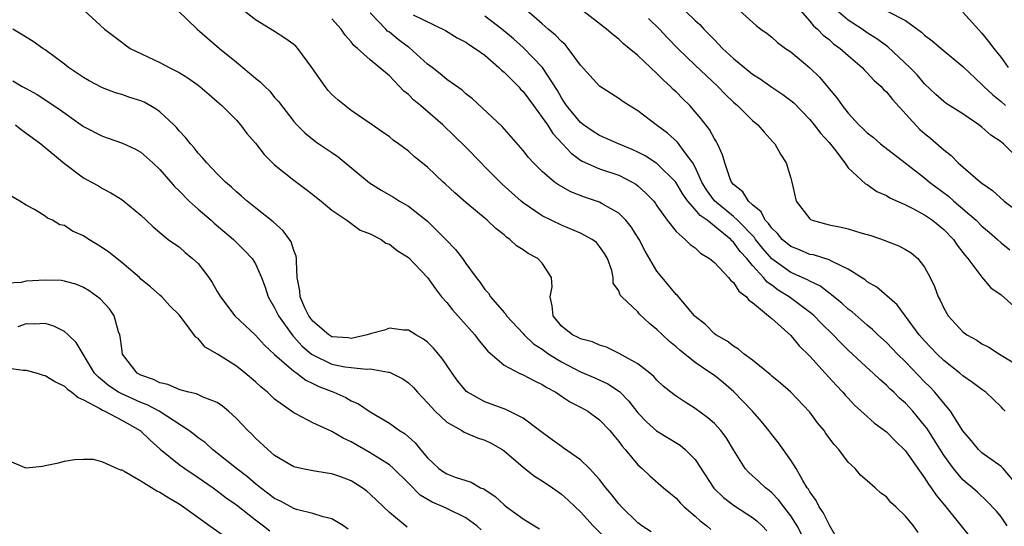
# Model space of a CAD drawing. Units: inches. Extents: x 2634000 to 2635680, y 1491000 to 1494000.
# Drawn here: x 2634164 to 2634267, y 1491751 to 1491804 of the extents above; entities that cross this region are included whole.
import ezdxf

# ---------------------------------------------------------------- set-up
doc = ezdxf.new("R2010")
doc.units = ezdxf.units.IN
doc.header["$MEASUREMENT"] = 0
doc.layers.add('LD26341491_2ft', color=220, linetype='Continuous')

msp = doc.modelspace()

# ---------------------------------------------------------------- linework, layer by layer
at = {"layer": 'LD26341491_2ft'}
for points, elevation in [([(2634233, 1491805.85), (2634235, 1491803.91), (2634235.48, 1491803.48), (2634235.9, 1491803), (2634236.46, 1491802.46), (2634237, 1491801.88), (2634237.45, 1491801.45), (2634237.87, 1491801), (2634239, 1491799.95), (2634241, 1491798.29), (2634241.79, 1491797.79), (2634243, 1491796.92), (2634244.17, 1491796.17), (2634245, 1491795.55), (2634245.3, 1491795.3), (2634247, 1491793.56), (2634247.46, 1491793), (2634248.1, 1491792.11), (2634249, 1491791.13), (2634249.57, 1491790.43), (2634250.66, 1491789), (2634251, 1491788.48), (2634252.81, 1491786.81), (2634253, 1491786.73), (2634254, 1491786), (2634255, 1491785.6), (2634255.35, 1491785.35), (2634257, 1491784.61), (2634257.75, 1491784.25), (2634259, 1491783.58), (2634259.83, 1491783), (2634261, 1491782.05), (2634262.02, 1491781), (2634262.4, 1491780.4), (2634263, 1491779.64), (2634263.27, 1491779.27), (2634263.51, 1491779), (2634265, 1491777.04), (2634265.94, 1491775.94), (2634267, 1491775.2), (2634269, 1491773.43)], 8664), ([(2634171.03, 1491805), (2634173.21, 1491803), (2634175, 1491801.64), (2634175.35, 1491801.35), (2634175.89, 1491801), (2634179, 1491799.5), (2634179.95, 1491799), (2634181, 1491798.48), (2634181.91, 1491797.91), (2634183, 1491797.15), (2634183.18, 1491797), (2634184.15, 1491796.15), (2634185, 1491795.43), (2634185.48, 1491795), (2634187, 1491793.48), (2634187.42, 1491793), (2634188.1, 1491792.1), (2634189, 1491791.07), (2634189.89, 1491789.89), (2634191, 1491788.79), (2634193, 1491787.19), (2634193.29, 1491787), (2634194.27, 1491786.27), (2634195, 1491785.69), (2634195.38, 1491785.38), (2634195.88, 1491785), (2634197, 1491784.05), (2634198.54, 1491783), (2634199.96, 1491781.96), (2634201, 1491781.57), (2634202.14, 1491781), (2634202.62, 1491780.62), (2634203, 1491780.5), (2634203.82, 1491779.82), (2634205, 1491779.12), (2634207, 1491777), (2634207.82, 1491775.82), (2634208.46, 1491775), (2634209, 1491774.39), (2634209.62, 1491773.62), (2634211.93, 1491771), (2634212.38, 1491770.38), (2634213.29, 1491769.29), (2634215, 1491767.82), (2634216.59, 1491767), (2634217, 1491766.83), (2634218.18, 1491766.18), (2634219, 1491765.82), (2634219.48, 1491765.48), (2634220.41, 1491765), (2634220.75, 1491764.75), (2634221, 1491764.6), (2634221.95, 1491763.95), (2634223, 1491763.43), (2634223.78, 1491763), (2634225, 1491762.12), (2634226.05, 1491761), (2634226.47, 1491760.47), (2634227, 1491759.84), (2634227.35, 1491759.35), (2634227.68, 1491759), (2634229, 1491757.4), (2634229.46, 1491757), (2634230.25, 1491756.25), (2634231.69, 1491755), (2634232.4, 1491754.4), (2634233, 1491753.92), (2634233.43, 1491753.43), (2634233.86, 1491753), (2634235, 1491752.03), (2634235.53, 1491751.53), (2634236.2, 1491751), (2634236.62, 1491750.62)], 8644), ([(2634180.83, 1491805), (2634182.91, 1491803), (2634185.23, 1491801), (2634187, 1491799.54), (2634187.68, 1491799), (2634189, 1491797.88), (2634189.5, 1491797.5), (2634189.96, 1491797), (2634190.5, 1491796.5), (2634191, 1491795.86), (2634191.42, 1491795.42), (2634193, 1491793.35), (2634193.31, 1491793), (2634194.16, 1491792.16), (2634195.26, 1491791.26), (2634195.62, 1491791), (2634197, 1491790.11), (2634197.65, 1491789.65), (2634200.92, 1491786.92), (2634202.15, 1491786.15), (2634203.42, 1491785.42), (2634204.08, 1491785), (2634205, 1491784.46), (2634207, 1491782.89), (2634208.92, 1491781), (2634209.93, 1491779.93), (2634210.64, 1491779), (2634211, 1491778.47), (2634212.07, 1491777), (2634212.49, 1491776.49), (2634213, 1491775.74), (2634213.36, 1491775.36), (2634213.57, 1491775), (2634215, 1491773.34), (2634215.17, 1491773.17), (2634215.26, 1491773), (2634217, 1491771.14), (2634217.11, 1491771), (2634218.08, 1491770.08), (2634219, 1491769.49), (2634219.28, 1491769.28), (2634219.69, 1491769), (2634221, 1491768.18), (2634223, 1491767.13), (2634224.49, 1491766.49), (2634225.87, 1491765.87), (2634227.07, 1491765.07), (2634228.07, 1491764.07), (2634229, 1491762.85), (2634229.9, 1491761.9), (2634230.96, 1491760.96), (2634233.44, 1491759.44), (2634233.96, 1491759), (2634235, 1491757.94), (2634236.95, 1491754.95), (2634237.97, 1491753.97), (2634239.12, 1491753.12), (2634241, 1491751.9), (2634241.49, 1491751.49), (2634242, 1491751), (2634242.48, 1491750.48)], 8646), ([(2634246.13, 1491750.13), (2634245.67, 1491751), (2634245, 1491752.05), (2634244.27, 1491753), (2634243.73, 1491753.73), (2634243, 1491754.47), (2634242.72, 1491754.72), (2634242.34, 1491755), (2634241.66, 1491755.66), (2634240.6, 1491756.6), (2634240.23, 1491757), (2634239, 1491758.97), (2634238.25, 1491760.25), (2634237.67, 1491761), (2634237, 1491761.72), (2634236.33, 1491762.33), (2634235, 1491763.31), (2634233.95, 1491763.95), (2634233, 1491764.58), (2634232.76, 1491764.76), (2634231.65, 1491765.65), (2634231, 1491766.25), (2634230.66, 1491766.66), (2634230.25, 1491767), (2634229, 1491767.97), (2634227.05, 1491769.05), (2634225.71, 1491769.71), (2634225, 1491769.93), (2634224.26, 1491770.26), (2634223, 1491770.58), (2634222.74, 1491770.74), (2634222.17, 1491771), (2634221, 1491771.91), (2634220.13, 1491773), (2634220.04, 1491774.04), (2634219.82, 1491775), (2634220.02, 1491776.02), (2634219.95, 1491777), (2634219, 1491778.51), (2634218.54, 1491779), (2634217.52, 1491779.52), (2634217, 1491779.9), (2634216.32, 1491780.32), (2634215.62, 1491781), (2634215.24, 1491781.24), (2634215, 1491781.47), (2634214.14, 1491782.14), (2634213.24, 1491783), (2634211, 1491784.86), (2634209.86, 1491785.86), (2634208.83, 1491786.83), (2634208.63, 1491787), (2634207, 1491788.55), (2634205.64, 1491789.64), (2634205, 1491790.23), (2634203.96, 1491791), (2634203.39, 1491791.39), (2634203, 1491791.72), (2634202.26, 1491792.26), (2634201.21, 1491793), (2634199, 1491794.48), (2634197.62, 1491795.62), (2634197, 1491796.18), (2634196.59, 1491796.59), (2634196.28, 1491797), (2634194.9, 1491799), (2634193.43, 1491801), (2634193.22, 1491801.22), (2634193, 1491801.4), (2634192.06, 1491802.06), (2634191, 1491802.78), (2634189, 1491803.97), (2634187.69, 1491805)], 8648), ([(2634258.32, 1491750.32), (2634257.84, 1491751), (2634257, 1491752.04), (2634256, 1491753), (2634255.46, 1491753.46), (2634255, 1491754.05), (2634254.43, 1491754.43), (2634253.84, 1491755), (2634253, 1491755.73), (2634252.3, 1491756.3), (2634251.73, 1491757), (2634251, 1491757.69), (2634250.03, 1491759), (2634249.52, 1491759.52), (2634248.68, 1491760.68), (2634248.48, 1491761), (2634247.8, 1491761.8), (2634247, 1491762.92), (2634245, 1491765.01), (2634243.93, 1491765.93), (2634243, 1491766.69), (2634242.84, 1491766.84), (2634241, 1491768.34), (2634240.13, 1491769), (2634239.52, 1491769.52), (2634239, 1491769.81), (2634238.35, 1491770.35), (2634237.15, 1491771), (2634237, 1491771.12), (2634236.09, 1491772.09), (2634235, 1491772.94), (2634234.94, 1491773), (2634233.13, 1491775.13), (2634233, 1491775.24), (2634232.22, 1491776.22), (2634231.55, 1491777), (2634231, 1491777.67), (2634229.76, 1491779.76), (2634229.13, 1491781), (2634228.31, 1491782.31), (2634227.75, 1491783), (2634227, 1491783.76), (2634225.28, 1491784.72), (2634225, 1491784.89), (2634223.42, 1491785.42), (2634221.97, 1491785.97), (2634220.7, 1491786.7), (2634220.27, 1491787), (2634219, 1491788.11), (2634218.08, 1491789), (2634217.56, 1491789.56), (2634217, 1491790.32), (2634214.81, 1491792.81), (2634211.71, 1491795.71), (2634211, 1491796.24), (2634210.61, 1491796.61), (2634209, 1491797.74), (2634208.32, 1491798.32), (2634207.47, 1491799), (2634207, 1491799.35), (2634205.08, 1491801.08), (2634205, 1491801.12), (2634203.94, 1491801.94), (2634203, 1491802.69), (2634202.81, 1491802.81), (2634202.65, 1491803), (2634201, 1491804.71)], 8652), ([(2634205.49, 1491804.51), (2634208.87, 1491802.87), (2634210.11, 1491802.11), (2634211, 1491801.66), (2634211.37, 1491801.37), (2634211.99, 1491801), (2634213, 1491800.27), (2634214.46, 1491799), (2634214.73, 1491798.73), (2634215, 1491798.52), (2634216.5, 1491797), (2634216.73, 1491796.73), (2634217, 1491796.49), (2634218.07, 1491795), (2634219, 1491793.77), (2634219.53, 1491793), (2634220.1, 1491792.1), (2634221.13, 1491791), (2634222.01, 1491790.01), (2634223, 1491789.29), (2634223.18, 1491789.18), (2634225, 1491788.37), (2634227, 1491787.71), (2634228.41, 1491787), (2634228.78, 1491786.78), (2634229, 1491786.6), (2634229.85, 1491785.85), (2634230.66, 1491785), (2634230.81, 1491784.81), (2634231, 1491784.52), (2634232.08, 1491783), (2634233, 1491781.81), (2634233.95, 1491781), (2634234.48, 1491780.48), (2634235, 1491780.11), (2634235.55, 1491779.55), (2634236.5, 1491779), (2634237, 1491778.58), (2634238.49, 1491777), (2634238.71, 1491776.71), (2634239, 1491776.5), (2634239.57, 1491775.57), (2634240.35, 1491775), (2634240.62, 1491774.62), (2634241, 1491774.38), (2634242.68, 1491773), (2634242.84, 1491772.84), (2634243, 1491772.73), (2634245, 1491770.95), (2634245.87, 1491769.87), (2634247, 1491768.76), (2634248.61, 1491767), (2634249.74, 1491765.74), (2634250.45, 1491765), (2634250.69, 1491764.69), (2634251, 1491764.36), (2634251.66, 1491763.66), (2634253, 1491762.45), (2634253.77, 1491761.77), (2634255, 1491760.86), (2634255.92, 1491759.92), (2634257, 1491758.86), (2634258.29, 1491757), (2634259, 1491756.03), (2634259.39, 1491755.39), (2634259.69, 1491755), (2634260.21, 1491754.21), (2634261.23, 1491753), (2634263.8, 1491749.8)], 8654), ([(2634267.62, 1491751), (2634267, 1491751.94), (2634266.53, 1491752.53), (2634265.56, 1491753.56), (2634264.54, 1491754.54), (2634264.01, 1491755), (2634263.45, 1491755.45), (2634263, 1491755.84), (2634262.03, 1491757), (2634261, 1491758.41), (2634260, 1491760.01), (2634259.22, 1491761.22), (2634259, 1491761.51), (2634257.77, 1491763), (2634257, 1491763.84), (2634256.38, 1491764.38), (2634255.77, 1491765), (2634255.37, 1491765.37), (2634255, 1491765.75), (2634254.32, 1491766.32), (2634253.63, 1491767), (2634253.29, 1491767.29), (2634251, 1491769.41), (2634250.19, 1491770.19), (2634249.42, 1491771), (2634248.2, 1491772.2), (2634247.44, 1491773), (2634247.21, 1491773.21), (2634244.83, 1491775), (2634243.69, 1491775.69), (2634243, 1491776.21), (2634242.53, 1491776.53), (2634242.16, 1491777), (2634241, 1491778.27), (2634240.39, 1491779), (2634239.72, 1491779.72), (2634239, 1491780.72), (2634238.84, 1491780.84), (2634238.72, 1491781), (2634237, 1491782.4), (2634236.24, 1491783), (2634235.51, 1491783.51), (2634235, 1491784.13), (2634234.23, 1491785), (2634233.72, 1491785.72), (2634232.98, 1491787), (2634231, 1491788.94), (2634229.75, 1491789.75), (2634229, 1491790.14), (2634228.41, 1491790.41), (2634226.98, 1491791), (2634225, 1491791.87), (2634224.31, 1491792.31), (2634223.3, 1491793), (2634223, 1491793.24), (2634221.55, 1491795), (2634221.34, 1491795.34), (2634221, 1491795.83), (2634220.58, 1491796.58), (2634219.03, 1491799), (2634217.05, 1491801.05), (2634215.99, 1491801.99), (2634214.76, 1491803), (2634213, 1491804.38)], 8656), ([(2634268.93, 1491755), (2634267.22, 1491757), (2634267, 1491757.21), (2634265, 1491758.67), (2634264.63, 1491759), (2634263.9, 1491759.9), (2634263, 1491760.95), (2634261.7, 1491763), (2634261.41, 1491763.41), (2634261, 1491763.84), (2634260.06, 1491765), (2634259.55, 1491765.55), (2634259, 1491766.1), (2634257, 1491768.17), (2634256.16, 1491769), (2634255, 1491770.2), (2634254.12, 1491771), (2634253.56, 1491771.56), (2634253, 1491772.01), (2634251.41, 1491773.41), (2634251, 1491773.71), (2634250.33, 1491774.33), (2634249.51, 1491775), (2634249.24, 1491775.24), (2634249, 1491775.38), (2634248.09, 1491776.09), (2634247, 1491776.61), (2634246.76, 1491776.76), (2634245, 1491777.54), (2634243, 1491778.98), (2634242.06, 1491780.06), (2634241.32, 1491781), (2634241.19, 1491781.19), (2634239.42, 1491783), (2634239, 1491783.39), (2634237, 1491785.02), (2634236.19, 1491786.19), (2634235.69, 1491787), (2634235, 1491788.56), (2634234.75, 1491789), (2634233.94, 1491790.06), (2634233.16, 1491791.16), (2634232.11, 1491792.11), (2634230.91, 1491793), (2634229, 1491794.46), (2634228.08, 1491795), (2634227.43, 1491795.43), (2634227, 1491795.74), (2634225, 1491797.03), (2634223, 1491799.25), (2634221.72, 1491801), (2634221.39, 1491801.39), (2634221, 1491801.72), (2634220.38, 1491802.38), (2634219.63, 1491803), (2634219, 1491803.57), (2634217.34, 1491805)], 8658), ([(2634267.43, 1491763), (2634267.21, 1491763.21), (2634267, 1491763.46), (2634265.39, 1491765), (2634265, 1491765.27), (2634264.02, 1491766.02), (2634263, 1491766.73), (2634262.7, 1491767), (2634261, 1491768.33), (2634260.3, 1491769), (2634259, 1491770.37), (2634258.44, 1491771), (2634256.14, 1491774.14), (2634254, 1491776), (2634253, 1491776.56), (2634252.77, 1491776.77), (2634251, 1491777.89), (2634249.32, 1491778.68), (2634249, 1491778.87), (2634247.37, 1491779.37), (2634247, 1491779.43), (2634245.9, 1491779.9), (2634245, 1491780.24), (2634244.08, 1491781), (2634243.61, 1491781.61), (2634243, 1491782.16), (2634242.67, 1491782.67), (2634242.33, 1491783), (2634241.9, 1491783.9), (2634241, 1491784.62), (2634240.57, 1491785), (2634239.98, 1491785.98), (2634239, 1491786.75), (2634238.79, 1491787), (2634238.65, 1491787.35), (2634238.09, 1491789), (2634237.85, 1491789.85), (2634237.32, 1491791), (2634237.21, 1491791.21), (2634237, 1491791.51), (2634236.49, 1491792.49), (2634235.62, 1491793.62), (2634235, 1491794.35), (2634234.42, 1491795), (2634233.71, 1491795.7), (2634233, 1491796.44), (2634232.7, 1491796.7), (2634232.42, 1491797), (2634231.67, 1491797.67), (2634231, 1491798.38), (2634230.31, 1491799), (2634229, 1491800.26), (2634228.1, 1491801), (2634227.48, 1491801.48), (2634227, 1491801.95), (2634226.4, 1491802.4), (2634225.71, 1491803), (2634223.06, 1491805.06)], 8660), ([(2634239.28, 1491805.28), (2634241.39, 1491803.39), (2634241.87, 1491803), (2634242.54, 1491802.54), (2634243, 1491802.18), (2634243.61, 1491801.61), (2634244.45, 1491801), (2634245, 1491800.63), (2634247, 1491798.96), (2634247.99, 1491797.99), (2634248.9, 1491796.9), (2634249, 1491796.77), (2634249.82, 1491795.82), (2634250.37, 1491795), (2634251, 1491794.21), (2634252.11, 1491793), (2634252.58, 1491792.58), (2634253, 1491792.15), (2634253.65, 1491791.65), (2634254.37, 1491791), (2634256.95, 1491789), (2634259, 1491787.44), (2634259.51, 1491787), (2634261.51, 1491785.51), (2634262.07, 1491785), (2634264.39, 1491783), (2634265, 1491782.38), (2634265.76, 1491781.76), (2634266.63, 1491781), (2634267, 1491780.64), (2634267.91, 1491779.91)], 8666), ([(2634245.98, 1491805), (2634247, 1491803.84), (2634247.37, 1491803.37), (2634247.81, 1491803), (2634248.39, 1491802.39), (2634249, 1491801.92), (2634249.48, 1491801.48), (2634250.17, 1491801), (2634251, 1491800.24), (2634252.45, 1491799), (2634252.71, 1491798.71), (2634253, 1491798.43), (2634253.68, 1491797.68), (2634254.44, 1491797), (2634254.7, 1491796.7), (2634255, 1491796.43), (2634255.64, 1491795.64), (2634258.51, 1491792.51), (2634259, 1491792.08), (2634259.6, 1491791.6), (2634261, 1491790.36), (2634261.77, 1491789.77), (2634262.51, 1491789), (2634264.84, 1491787), (2634265, 1491786.87), (2634266.1, 1491786.1), (2634267.33, 1491785), (2634269, 1491783.76)], 8668), ([(2634269, 1491789.26), (2634267.25, 1491791), (2634267.1, 1491791.1), (2634267, 1491791.2), (2634265.91, 1491791.91), (2634265, 1491792.75), (2634264.67, 1491793), (2634263, 1491794.15), (2634261.24, 1491795.24), (2634261, 1491795.44), (2634260.18, 1491796.18), (2634259, 1491797.29), (2634258.22, 1491798.22), (2634257.46, 1491799), (2634255.16, 1491801.16), (2634255, 1491801.27), (2634254.01, 1491802.01), (2634253, 1491802.62), (2634252.46, 1491803), (2634251, 1491803.94), (2634249.78, 1491805)], 8670), ([(2634255.15, 1491804.85), (2634257, 1491803.92), (2634258.68, 1491802.68), (2634259, 1491802.38), (2634259.8, 1491801.8), (2634260.73, 1491801), (2634263, 1491799.09), (2634265, 1491797.22), (2634265.2, 1491797), (2634266.12, 1491796.12), (2634267, 1491795.42), (2634267.47, 1491795)], 8672), ([(2634263, 1491804.79), (2634265, 1491802.58), (2634265.7, 1491801.7), (2634266.23, 1491801), (2634267, 1491800.03), (2634267.74, 1491799)], 8674), ([(2634249.79, 1491749.78), (2634249.1, 1491751), (2634249, 1491751.14), (2634248.4, 1491752.4), (2634247.98, 1491753), (2634247.66, 1491753.66), (2634247, 1491754.56), (2634246.84, 1491754.84), (2634246.72, 1491755), (2634246.25, 1491755.75), (2634245.55, 1491757), (2634245, 1491757.88), (2634243.71, 1491759.71), (2634243, 1491760.58), (2634242.69, 1491761), (2634241.93, 1491761.93), (2634240.98, 1491763), (2634239.03, 1491765.03), (2634237.97, 1491765.97), (2634237, 1491766.75), (2634236.65, 1491767), (2634235, 1491768.12), (2634233.39, 1491769.39), (2634233, 1491769.74), (2634232.3, 1491770.3), (2634231.56, 1491771), (2634231, 1491771.57), (2634230.2, 1491772.2), (2634229.18, 1491773.18), (2634229, 1491773.4), (2634227.31, 1491775), (2634227.16, 1491775.16), (2634227, 1491775.62), (2634226.43, 1491776.43), (2634226.4, 1491777), (2634226.26, 1491777.74), (2634225.84, 1491779), (2634225.52, 1491779.52), (2634225, 1491780.26), (2634224.66, 1491780.66), (2634224.23, 1491781), (2634223, 1491781.65), (2634221, 1491782.49), (2634219, 1491783.46), (2634217, 1491784.83), (2634216.8, 1491785), (2634214.79, 1491786.79), (2634213, 1491788.61), (2634212.6, 1491789), (2634211, 1491790.64), (2634209.82, 1491791.82), (2634208.59, 1491793), (2634206.27, 1491795), (2634205.57, 1491795.57), (2634205, 1491796.17), (2634204.53, 1491796.53), (2634203, 1491798.13), (2634201, 1491799.78), (2634199.67, 1491801), (2634199.28, 1491801.28), (2634199, 1491801.69), (2634198.38, 1491802.38), (2634197.95, 1491803), (2634197, 1491804.09)], 8650), ([(2634230.11, 1491804.11), (2634231.26, 1491803), (2634232.1, 1491802.1), (2634233.19, 1491801), (2634235, 1491799.23), (2634236.14, 1491798.14), (2634237.37, 1491797), (2634238.17, 1491796.17), (2634239, 1491795.36), (2634239.41, 1491795), (2634241, 1491793.44), (2634241.54, 1491793), (2634242.21, 1491792.21), (2634243.16, 1491791.16), (2634243.32, 1491791), (2634243.92, 1491789.92), (2634244.52, 1491789), (2634245, 1491787.41), (2634245.11, 1491787), (2634245.57, 1491785), (2634247, 1491783.15), (2634247.07, 1491783.07), (2634247.25, 1491783), (2634249, 1491782.53), (2634250.28, 1491782.28), (2634251, 1491782.11), (2634252.32, 1491781.68), (2634253, 1491781.51), (2634253.39, 1491781.39), (2634254.87, 1491780.87), (2634255, 1491780.8), (2634256.31, 1491780.31), (2634257, 1491779.95), (2634257.59, 1491779.59), (2634258.28, 1491779), (2634259, 1491778.09), (2634259.59, 1491777), (2634260.05, 1491776.05), (2634260.43, 1491775), (2634260.63, 1491774.63), (2634261, 1491773.81), (2634261.48, 1491773), (2634263, 1491771.32), (2634263.43, 1491771), (2634264.45, 1491770.45), (2634265, 1491770.07), (2634265.72, 1491769.72), (2634266.82, 1491769), (2634268.17, 1491768.17)], 8662), ([(2634230.39, 1491750.39), (2634229.43, 1491751), (2634229, 1491751.31), (2634227.28, 1491753), (2634227, 1491753.31), (2634226.27, 1491754.27), (2634225.66, 1491755), (2634225, 1491755.85), (2634223.94, 1491757), (2634223, 1491757.92), (2634221.19, 1491759.19), (2634221, 1491759.3), (2634220.03, 1491760.03), (2634219, 1491760.77), (2634218.72, 1491761), (2634217, 1491762.28), (2634215.2, 1491763.2), (2634213, 1491763.99), (2634211.16, 1491765), (2634211.07, 1491765.07), (2634210.16, 1491766.16), (2634209.56, 1491767), (2634208.54, 1491768.54), (2634207.62, 1491769.62), (2634207, 1491770.24), (2634206.57, 1491770.57), (2634205.76, 1491771), (2634205, 1491771.48), (2634204.49, 1491771.51), (2634203, 1491771.69), (2634202.49, 1491771.51), (2634201, 1491771.12), (2634200.68, 1491771), (2634199, 1491770.63), (2634198.68, 1491770.68), (2634197, 1491770.8), (2634196.66, 1491771), (2634195, 1491772.45), (2634194.59, 1491773), (2634194.17, 1491773.83), (2634193.66, 1491775), (2634193.62, 1491775.62), (2634193.35, 1491777), (2634193.28, 1491778.72), (2634193.29, 1491779), (2634193.25, 1491779.25), (2634193, 1491779.84), (2634192.73, 1491780.73), (2634192.55, 1491781), (2634191.9, 1491781.9), (2634190.83, 1491782.83), (2634189, 1491784.32), (2634188.12, 1491785), (2634187.53, 1491785.53), (2634187, 1491785.99), (2634186.48, 1491786.48), (2634185.85, 1491787), (2634185, 1491787.85), (2634183.92, 1491789), (2634183.5, 1491789.5), (2634183, 1491790.02), (2634182.57, 1491790.57), (2634182.19, 1491791), (2634181.67, 1491791.67), (2634181, 1491792.38), (2634180.72, 1491792.72), (2634180.44, 1491793), (2634179, 1491794.34), (2634178.62, 1491794.62), (2634177.35, 1491795.35), (2634177, 1491795.49), (2634175.86, 1491795.86), (2634175, 1491796.16), (2634174.35, 1491796.35), (2634173, 1491796.88), (2634171.61, 1491797.61), (2634171, 1491797.95), (2634169.45, 1491799), (2634169, 1491799.36), (2634167, 1491800.84), (2634166.74, 1491801), (2634165.73, 1491801.73), (2634164.49, 1491802.49), (2634163.62, 1491803)], 8642), ([(2634163.6, 1491797.6), (2634164.6, 1491797), (2634164.87, 1491796.87), (2634165, 1491796.78), (2634166.15, 1491796.15), (2634167.37, 1491795.37), (2634168.56, 1491794.56), (2634171, 1491792.8), (2634173, 1491791.79), (2634173.6, 1491791.6), (2634175.08, 1491791.08), (2634176.44, 1491790.44), (2634177, 1491790.12), (2634178.26, 1491789), (2634179, 1491788.3), (2634180.14, 1491787), (2634180.53, 1491786.53), (2634181, 1491786.08), (2634182.05, 1491785), (2634183, 1491784.15), (2634184.35, 1491783), (2634184.69, 1491782.69), (2634186.69, 1491781), (2634187, 1491780.67), (2634187.84, 1491779.84), (2634188.65, 1491779), (2634189, 1491778.45), (2634189.61, 1491777), (2634190.01, 1491776.01), (2634190.31, 1491775), (2634191, 1491773.84), (2634191.4, 1491773), (2634192.89, 1491770.89), (2634193, 1491770.79), (2634193.84, 1491769.84), (2634194.86, 1491769), (2634195, 1491768.9), (2634197, 1491767.93), (2634198.34, 1491767.66), (2634199, 1491767.57), (2634200.6, 1491767.4), (2634201, 1491767.44), (2634202.91, 1491767.09), (2634203, 1491767.09), (2634203.22, 1491767), (2634204.4, 1491766.4), (2634205, 1491765.98), (2634205.51, 1491765.51), (2634205.94, 1491765), (2634207, 1491763.9), (2634207.79, 1491763), (2634209, 1491761.88), (2634210.59, 1491761), (2634210.83, 1491760.83), (2634212.23, 1491760.23), (2634213, 1491759.98), (2634213.65, 1491759.65), (2634214.79, 1491759), (2634215, 1491758.86), (2634217, 1491757.16), (2634218.2, 1491756.2), (2634219, 1491755.71), (2634220.06, 1491755), (2634221, 1491754.33), (2634221.7, 1491753.7), (2634222.43, 1491753), (2634223, 1491752.48), (2634224.34, 1491751), (2634226.34, 1491749)], 8640), ([(2634163.88, 1491793), (2634164.49, 1491792.49), (2634166.53, 1491791), (2634169, 1491788.93), (2634171, 1491787.43), (2634171.85, 1491787), (2634172.59, 1491786.59), (2634173, 1491786.32), (2634173.88, 1491785.88), (2634175, 1491785.18), (2634175.24, 1491785), (2634177, 1491783.53), (2634177.55, 1491783), (2634178.3, 1491782.3), (2634179, 1491781.71), (2634179.87, 1491781), (2634180.53, 1491780.53), (2634181, 1491780.21), (2634181.64, 1491779.64), (2634182.42, 1491779), (2634183, 1491778.47), (2634184.1, 1491777), (2634184.47, 1491776.47), (2634185, 1491775.54), (2634185.34, 1491775), (2634186.82, 1491773), (2634189, 1491770.97), (2634189.94, 1491769.94), (2634191, 1491768.96), (2634193, 1491767.21), (2634193.31, 1491767), (2634194.26, 1491766.26), (2634195, 1491765.92), (2634195.61, 1491765.61), (2634197.21, 1491765), (2634198.45, 1491764.45), (2634199, 1491764.11), (2634199.78, 1491763.78), (2634201, 1491762.93), (2634203, 1491761.77), (2634204.06, 1491761), (2634204.64, 1491760.64), (2634205.7, 1491759.7), (2634206.26, 1491759), (2634207, 1491758.12), (2634208.19, 1491757), (2634208.66, 1491756.66), (2634209, 1491756.44), (2634209.89, 1491756.11), (2634211.57, 1491755.57), (2634212.55, 1491755), (2634212.87, 1491754.87), (2634214.07, 1491754.07), (2634215, 1491753.21), (2634215.26, 1491753), (2634217, 1491751.74), (2634218.18, 1491751), (2634218.71, 1491750.71)], 8638), ([(2634212.61, 1491750.61), (2634212.15, 1491751), (2634211, 1491751.84), (2634209, 1491752.83), (2634208.64, 1491753), (2634207.48, 1491753.48), (2634206.22, 1491754.22), (2634205, 1491755.47), (2634203.44, 1491757), (2634203, 1491757.39), (2634201.99, 1491758.01), (2634201, 1491758.65), (2634199, 1491759.8), (2634198.18, 1491760.18), (2634197, 1491760.9), (2634196.92, 1491760.92), (2634195, 1491761.81), (2634193.3, 1491762.7), (2634193, 1491762.84), (2634191, 1491764.28), (2634190.62, 1491764.62), (2634190.24, 1491765), (2634189.55, 1491765.55), (2634189, 1491766.08), (2634187.92, 1491767), (2634187, 1491767.71), (2634185.01, 1491768.99), (2634183.73, 1491769.73), (2634183, 1491770.63), (2634182.75, 1491770.75), (2634181.36, 1491772.64), (2634181, 1491773.1), (2634180.03, 1491774.03), (2634179.19, 1491775), (2634179, 1491775.15), (2634178.02, 1491776.02), (2634177, 1491776.85), (2634176.85, 1491777), (2634175, 1491778.59), (2634173.67, 1491779.67), (2634173, 1491780.13), (2634172.45, 1491780.45), (2634171.56, 1491781), (2634171, 1491781.37), (2634169.86, 1491781.86), (2634169, 1491782.44), (2634168.54, 1491782.54), (2634167.75, 1491783), (2634167.23, 1491783.23), (2634167, 1491783.44), (2634165.86, 1491784.14), (2634165, 1491784.58), (2634164.34, 1491785), (2634163.5, 1491785.5)], 8636), ([(2634204.88, 1491750.88), (2634203, 1491752.4), (2634201, 1491754.34), (2634200.64, 1491754.64), (2634200.15, 1491755), (2634199, 1491755.72), (2634197.83, 1491756.17), (2634197, 1491756.46), (2634196.51, 1491756.51), (2634195, 1491756.76), (2634193.78, 1491757), (2634193, 1491757.18), (2634191, 1491758.39), (2634190.29, 1491759), (2634189, 1491760.2), (2634188.61, 1491760.61), (2634188.2, 1491761), (2634187, 1491762.26), (2634186.19, 1491763), (2634185.55, 1491763.55), (2634185, 1491763.91), (2634183.52, 1491764.48), (2634182.83, 1491764.83), (2634182.01, 1491765), (2634181.23, 1491765.23), (2634181, 1491765.27), (2634179.81, 1491765.81), (2634179, 1491765.97), (2634178.33, 1491766.33), (2634177, 1491766.79), (2634176.62, 1491767), (2634175.09, 1491769), (2634175, 1491769.59), (2634174.85, 1491770.85), (2634174.81, 1491771), (2634174.68, 1491771.32), (2634174.2, 1491773), (2634173.72, 1491773.72), (2634172.76, 1491774.76), (2634171.6, 1491775.6), (2634171, 1491775.97), (2634170.29, 1491776.29), (2634169, 1491776.64), (2634168.69, 1491776.69), (2634167, 1491776.74), (2634165, 1491776.62), (2634164.49, 1491776.49), (2634163, 1491776.42)], 8634), ([(2634198.68, 1491750.68), (2634198.22, 1491751), (2634197, 1491751.75), (2634196.06, 1491751.94), (2634195, 1491752.3), (2634193.27, 1491752.73), (2634193, 1491752.82), (2634191.6, 1491753.6), (2634191, 1491753.88), (2634189.52, 1491755), (2634189, 1491755.42), (2634188.15, 1491756.15), (2634187.02, 1491757), (2634185, 1491758.63), (2634184.5, 1491759), (2634183.72, 1491759.72), (2634183, 1491760.24), (2634182.59, 1491760.59), (2634182.03, 1491761), (2634178.91, 1491763), (2634177.67, 1491763.67), (2634177, 1491763.93), (2634175, 1491764.83), (2634174.67, 1491765), (2634173.66, 1491765.66), (2634173, 1491766.23), (2634172.57, 1491766.57), (2634172.16, 1491767), (2634170.22, 1491770.22), (2634169.39, 1491771), (2634169, 1491771.34), (2634167.9, 1491771.9), (2634167, 1491772.19), (2634165.89, 1491772.11), (2634165, 1491772.15), (2634164.15, 1491771.85)], 8632), ([(2634163, 1491767.54), (2634164.69, 1491767.31), (2634165, 1491767.32), (2634166.17, 1491767), (2634166.8, 1491766.8), (2634167, 1491766.76), (2634168.07, 1491766.07), (2634169, 1491765.63), (2634169.32, 1491765.32), (2634169.77, 1491765), (2634170.43, 1491764.43), (2634171, 1491764.21), (2634172.7, 1491763.3), (2634173, 1491763.11), (2634173.24, 1491763), (2634175, 1491762.08), (2634176.94, 1491761), (2634177.97, 1491759.97), (2634179.03, 1491759.03), (2634181, 1491757.45), (2634181.62, 1491757), (2634183, 1491756.07), (2634184.56, 1491755), (2634185, 1491754.68), (2634185.94, 1491753.94), (2634187, 1491753.22), (2634189, 1491751.63), (2634189.85, 1491751), (2634190.49, 1491750.49)], 8630), ([(2634163, 1491757.91), (2634164.87, 1491757.13), (2634165, 1491757.09), (2634166.73, 1491757.27), (2634167, 1491757.34), (2634168.4, 1491757.6), (2634169, 1491757.77), (2634170.05, 1491757.95), (2634171, 1491757.99), (2634172.01, 1491757.99), (2634173, 1491757.7), (2634174.53, 1491757), (2634174.87, 1491756.87), (2634175, 1491756.86), (2634175.25, 1491756.75), (2634177, 1491755.73), (2634178.68, 1491754.68), (2634179, 1491754.55), (2634179.93, 1491753.93), (2634181, 1491753.32), (2634181.46, 1491753), (2634184.22, 1491751), (2634185.86, 1491749.86)], 8628)]:
    msp.add_lwpolyline(points, dxfattribs=dict(at, elevation=elevation))

doc.saveas('drawing.dxf')
